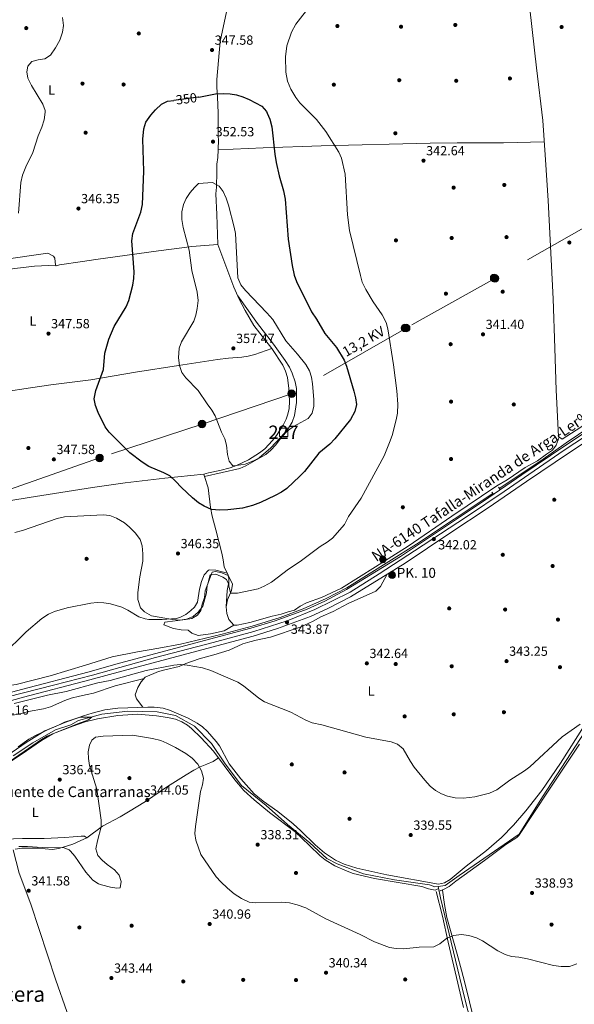
# Model space of a CAD drawing. Extents: x 594255 to 601170, y 701518 to 706241.
# Drawn here: x 598855 to 599273, y 705120 to 705863 of the extents above; entities that cross this region are included whole.
import ezdxf
from ezdxf.enums import TextEntityAlignment as Align

# ---------------------------------------------------------------- set-up
doc = ezdxf.new("R2010")
doc.units = 0
doc.header["$MEASUREMENT"] = 0
for name, pattern in [('DGN Style 2', [79.9121, 47.94725999999999, -31.96484]), ('DGN Style 4', [127.9392721, 63.92968, -31.96484, 0.0799121, -31.96484]), ('DGN Style 5', [55.938469999999995, 23.97363, -31.96484]), ('DGN Style 7', [159.8242, 71.92089, -31.96484, 23.97363, -31.96484])]:
    doc.linetypes.add(name, pattern=pattern)
for name, color, linetype in [('Nivel 13', 7, 'Continuous'), ('Nivel 15', 7, 'Continuous'), ('Nivel 17', 7, 'Continuous'), ('Nivel 21', 7, 'Continuous'), ('Nivel 22', 7, 'Continuous'), ('Nivel 23', 7, 'Continuous'), ('Nivel 32', 7, 'Continuous'), ('Nivel 36', 7, 'Continuous'), ('Nivel 37', 7, 'Continuous'), ('Nivel 4', 7, 'Continuous'), ('Nivel 41', 7, 'Continuous'), ('Nivel 43', 7, 'Continuous'), ('Nivel 44', 7, 'Continuous'), ('Nivel 45', 7, 'Continuous'), ('Nivel 48', 7, 'Continuous'), ('Nivel 5', 7, 'Continuous'), ('Nivel 52', 7, 'Continuous'), ('Nivel 54', 7, 'Continuous'), ('Nivel 61', 7, 'Continuous'), ('Nivel 7', 7, 'Continuous')]:
    doc.layers.add(name, color=color, linetype=linetype)
doc.styles.add('Style-arial', font='arial.shx', dxfattribs={"bigfont": 'arialbig.shx'})
doc.styles.add('Style-ariali', font='ariali.shx', dxfattribs={"bigfont": 'arialibig.shx'})
doc.styles.add('Style-arialn', font='arialn.shx', dxfattribs={"bigfont": 'arialnbig.shx'})
doc.styles.add('Style-arialni', font='arialni.shx', dxfattribs={"bigfont": 'arialnibig.shx'})
doc.styles.add('Style-times', font='times.shx', dxfattribs={"bigfont": 'timesbig.shx'})

# ---------------------------------------------------------------- blocks, each defined once
blk = doc.blocks.new('5PELE_1')
at = {"layer": 'Nivel 32', "linetype": 'Continuous', "lineweight": 0}
h = blk.add_hatch(color=9, dxfattribs=at)
edge = h.paths.add_edge_path()
edge.add_arc((-0.0002000001259148121, 0), 2.85, 0, 360)
at = {"layer": 'Nivel 32', "color": 8, "linetype": 'Continuous', "lineweight": 0}
blk.add_circle((-0.0002000001259148121, 0), 2.85, dxfattribs=at)
blk = doc.blocks.new('5PATER')
at = {"layer": 'Nivel 7', "linetype": 'Continuous', "lineweight": 0}
h = blk.add_hatch(color=53, dxfattribs=at)
edge = h.paths.add_edge_path()
edge.add_ellipse((0, 0), major_axis=(-1.095731442945027, -1.110710700472634), ratio=0.9994222409660316, start_angle=0, end_angle=360)
blk = doc.blocks.new('5PERFI')
at = {"layer": 'Nivel 17', "linetype": 'Continuous', "lineweight": 0}
h = blk.add_hatch(color=7, dxfattribs=at)
edge = h.paths.add_edge_path()
edge.add_arc((0, 0), 1.55999999938624, 315.0000000018422, 675.0000000018422)
blk = doc.blocks.new('5HITCA_1')
at = {"layer": 'Nivel 21', "linetype": 'Continuous', "lineweight": 0}
h = blk.add_hatch(color=1, dxfattribs=at)
edge = h.paths.add_edge_path()
edge.add_arc((0, 0), 2.558578010358639, 0, 360)
at = {"layer": 'Nivel 21', "color": 7, "linetype": 'Continuous', "lineweight": 0}
blk.add_circle((0, 0), 2.558578010358639, dxfattribs=at)

msp = doc.modelspace()

# ---------------------------------------------------------------- linework, layer by layer
at = {"layer": 'Nivel 13', "color": 4, "linetype": 'Continuous', "lineweight": 0}
for points in [[(599293.132, 706083.1059999999, 342.235), (599287.798, 706073.696, 341.617), (599281.4550000001, 706049.78, 342.235), (599247.0900000001, 705937.163, 340.381), (599237.8330000001, 705910.811, 340.999), (599236.3700000001, 705904.902, 340.999), (599239.6769999999, 705871.101, 340.381), (599244.5560000001, 705826.7339999999, 340.381), (599249.4480000001, 705786.9310000001, 340.381), (599251.517, 705757.375, 340.381), (599253.399, 705726.541, 339.763), (599257.3130000001, 705652.4569999999, 339.763), (599258.5179999999, 705615.2479999999, 340.381), (599259.429, 705583.602, 340.381), (599261.2860000001, 705548.4569999999, 340.381), (599263.9210000001, 705546.567, 340.381), (599274.726, 705553.223, 340.381), (599294.8049999999, 705566.7080000001, 339.763), (599358.8729999999, 705611.422, 339.763), (599392.8840000001, 705634.771, 339.144), (599398.2860000001, 705638.0989999999, 339.763), (599416.953, 705659.115, 339.144), (599429.898, 705673.2380000001, 339.144)], [(599216.557, 705509.3090000001, 341.314), (599247.973, 705530.3300000001, 340.695), (599267.1599999999, 705543.8940000001, 340.695), (599285.649, 705556.281, 340.386), (599288.1370000001, 705559.5819999999, 340.386), (599298.6089999999, 705565.3330000001, 340.386), (599358.8049999999, 705606.5460000001, 339.768), (599392.922, 705630.28, 340.077)], [(599211.706, 705505.642, 341.314), (599154.185, 705467.4380000001, 341.623), (599133.2080000001, 705454.1599999999, 341.623), (599101.665, 705434.4909999999, 342.859), (599085.997, 705426.31, 342.55), (599068.5320000001, 705418.5419999999, 342.859), (599051.379, 705412.057, 342.55), (599030.1680000001, 705405.612, 342.55), (599007.426, 705399.3400000001, 341.932), (598976.121, 705391.9809999999, 341.314), (598959.673, 705388.9569999999, 341.005), (598943.7239999999, 705386.0860000001, 340.077), (598924.648, 705382.416, 340.077), (598904.4480000001, 705376.024, 339.459), (598877.8670000001, 705368.027, 339.459), (598852.2239999999, 705361.4750000001, 339.459), (598842.031, 705360.0490000001, 339.15), (598836.71, 705358.521, 338.841)], [(599327.5290000001, 705432.0260000001, 338.526), (599319.4569999999, 705402.4410000001, 338.526), (599313.341, 705374.227, 338.526), (599303.283, 705358.229, 337.908), (599277.8859999999, 705320.6300000001, 337.29), (599249.27, 705276.7749999999, 336.672), (599231.483, 705248.7050000001, 337.29), (599186.229, 705217.409, 337.29), (599175.73, 705209.7550000001, 337.29), (599170.5800000001, 705209.148, 337.287)], [(599170.5800000001, 705209.148, 337.287), (599167.919, 705208.835, 337.29), (599164.033, 705210.405, 337.29), (599137.469, 705214.0719999999, 337.29), (599114.1529999999, 705218.672, 336.672), (599094.23, 705226.2409999999, 337.29), (599086.4169999999, 705230.138, 337.29), (599073.6130000001, 705242.139, 336.672), (599056.909, 705255.963, 336.672), (599040.6840000001, 705270.3189999999, 336.672), (599022.1429999999, 705285.3130000001, 336.672), (599009.8700000001, 705301.6529999999, 336.672), (598999.4199999999, 705317.075, 336.672), (598986.5619999999, 705330.087, 336.054), (598972.4410000001, 705338.2150000001, 336.054), (598958.6140000001, 705340.781, 336.054), (598936.27, 705341.375, 335.435), (598916.8670000001, 705339.0830000001, 336.054), (598899.115, 705334.342, 335.435), (598893.46, 705331, 335.435), (598881.737, 705327.338, 335.435), (598864.7579999999, 705317.567, 334.199), (598849.815, 705307.6499999999, 333.581)], [(599049.3049999999, 704946.6529999999, 347.177), (599064.9140000001, 704953.5630000001, 347.177), (599075.6510000001, 704961.483, 347.177), (599109.7010000001, 704988.8910000001, 347.177), (599119.719, 705000.8300000001, 347.177), (599137.9210000001, 705016.244, 347.177), (599155.1399999999, 705026.281, 346.559), (599171.1740000001, 705034.7350000001, 345.941), (599184.533, 705045.8360000001, 344.704), (599196.148, 705056.3389999999, 344.086), (599202.841, 705064.0449999999, 344.086), (599202.3200000001, 705073.906, 343.468), (599198.1640000001, 705094.9850000001, 342.85), (599190.159, 705126.51, 339.759), (599172.2990000001, 705200.618, 337.287), (599170.5800000001, 705209.148, 337.287)]]:
    msp.add_polyline3d(points, dxfattribs=at)
at = {"layer": 'Nivel 15', "color": 1, "linetype": 'Continuous', "lineweight": 0, "elevation": 355, "flags": 128}
msp.add_lwpolyline([(599056.9809999999, 705554.963), (599050.692, 705554.963), (599050.692, 705548.645), (599056.9809999999, 705548.645), (599056.9809999999, 705554.963)], dxfattribs=at)
at = {"layer": 'Nivel 21', "color": 1, "linetype": 'DGN Style 2', "lineweight": 0, "elevation": 341.943, "flags": 128}
msp.add_lwpolyline([(599210.9280000001, 705506.5959999999), (599212.1200000001, 705505.1370000001)], dxfattribs=at)
at = {"layer": 'Nivel 21', "color": 1, "linetype": 'DGN Style 2', "lineweight": 0, "extrusion": (-0.08051387071462691, 0.1344042736904511, 0.9876502457025417), "elevation": 46915.83745009924, "flags": 128}
msp.add_lwpolyline([(-876596.3235960791, -293566.6496864968), (-876596.3235960789, -293568.6219245655)], dxfattribs=at)
at = {"layer": 'Nivel 21', "color": 7, "linetype": 'Continuous', "lineweight": 13}
for points in [[(598839.033, 705353.1089999999, 340.474), (598856.0959999999, 705357.7139999999, 341.023), (598906.1170000001, 705370.7520000001, 341.332), (598930.186, 705377.5109999999, 341.301), (599029.192, 705403.909, 343.23), (599047.4580000001, 705409.487, 343.307), (599071.7550000001, 705418.381, 343.287), (599085.0179999999, 705424.452, 343.495), (599101.406, 705433.0279999999, 343.495), (599142.199, 705458.1370000001, 343.254), (599176.0449999999, 705480.7280000001, 342.568), (599204.7, 705499.8640000001, 342.568), (599233.6030000001, 705519.581, 341.652), (599266.1340000001, 705541.649, 341.332), (599295.314, 705560.967, 340.777)], [(598840.6810000001, 705347.2579999999, 340.474), (598857.6540000001, 705351.8389999999, 341.023), (598907.7050000001, 705364.8840000001, 341.332), (598931.79, 705371.648, 341.301), (599030.8630000001, 705398.064, 343.23), (599049.3910000001, 705403.7220000001, 343.307), (599074.068, 705412.7550000001, 343.287), (599087.693, 705418.9920000001, 343.495), (599104.4110000001, 705427.74, 343.495), (599145.48, 705453.0190000001, 343.254), (599179.419, 705475.673, 342.568), (599208.1000000001, 705494.8260000001, 342.568), (599237.021, 705514.5549999999, 341.652), (599269.517, 705536.5989999999, 341.332), (599298.7080000001, 705555.9240000001, 340.777)]]:
    msp.add_polyline3d(points, dxfattribs=at)
at = {"layer": 'Nivel 22', "color": 30, "linetype": 'DGN Style 5', "lineweight": 30, "elevation": 350, "flags": 128}
msp.add_lwpolyline([(598990.0050000001, 705804.615), (598989.5719999999, 705804.5320000001), (598970.9780000001, 705802.129)], dxfattribs=at)
at = {"layer": 'Nivel 23', "color": 7, "linetype": 'DGN Style 4', "lineweight": 0}
msp.add_polyline3d([(598845.9110000001, 705352.1499999999, 340.672), (598880.409, 705361.091, 341.168), (598909.6329999999, 705368.416, 341.329), (598957.146, 705381.7490000001, 341.811), (599000.6410000001, 705393.146, 342.657), (599031.4539999999, 705401.5860000001, 343.236), (599056.5430000001, 705409.429, 343.737), (599077.399, 705418.0560000001, 343.359), (599104.092, 705431.2050000001, 343.488), (599126.0449999999, 705445.0090000001, 343.357), (599152.703, 705462.263, 343.067), (599191.98, 705487.909, 342.568), (599220.206, 705507.0449999999, 342.127), (599265.601, 705538.3230000001, 341.351), (599293.0430000001, 705556.361, 340.847)], dxfattribs=at)
at = {"layer": 'Nivel 32', "color": 6, "linetype": 'DGN Style 7', "lineweight": 0}
msp.add_polyline3d([(600203.7820000001, 706227.909, 332.679), (600163.595, 706204.825, 332.027), (600097.763, 706166.709, 331.484), (600033.621, 706130.912, 331.375), (599955.2649999999, 706086.541, 332.472), (599890.1030000001, 706050.189, 332.211), (599846.8500000001, 706025.47, 332.048), (599776.868, 705986.672, 334.455), (599706.71, 705946.3859999999, 335.591), (599618.96, 705897.135, 339.139), (599551.629, 705859.6950000001, 339.948), (599487.9569999999, 705823.166, 339.569), (599420.2139999999, 705783.8160000001, 340.821), (599362.645, 705752.3770000001, 341.112), (599300.392, 705717.4450000001, 340.988), (599213.358, 705667.8160000001, 341.758), (599146.368, 705630.402, 344.087), (599059.9410000001, 705580.8049999999, 357.827), (598992.3840000001, 705557.966, 353.942), (598915.034, 705532.379, 348.692), (598813.4650000001, 705496.7890000001, 345.002)], dxfattribs=at)
at = {"layer": 'Nivel 36', "color": 92, "linetype": 'Continuous', "lineweight": 0}
for points in [[(599010.726, 705868.844, 348.424), (599006.064, 705846.642, 348.424), (599003.5279999999, 705817.8559999999, 348.424), (599003.5819999999, 705812.027, 348.424), (599003.983, 705804.442, 349.042), (599004.5970000001, 705792.811, 349.042), (599004.625, 705787.4880000001, 349.661), (599004.3999999999, 705782.152, 350.897), (599004.4680000001, 705776.0700000001, 350.897), (599004.7520000001, 705771.108, 351.451), (599004.602, 705766.4099999999, 354.199), (599004.55, 705764.9180000001, 354.606), (599004.351, 705759.0760000001, 354.606), (599003.6070000001, 705753.9650000001, 354.606), (599003.409, 705748.1229999999, 353.988), (599003.2509999999, 705736.7050000001, 353.988), (599002.754, 705731.7280000001, 353.988), (599003.588, 705715.932, 353.988), (599004.3899999999, 705693.3559999999, 354.606)], [(599250.581, 705770.7420000001, 341.601), (599219.8, 705770.007, 342.466), (599184.797, 705770.098, 342.756), (599164.352, 705769.8060000001, 343.242), (599082.331, 705767.7590000001, 346.074), (599068.264, 705767.3300000001, 346.982), (599038.575, 705766.381, 351.284), (599004.55, 705764.9180000001, 353.986)], [(598755.632, 705667.5619999999, 343.48), (598790.013, 705672.962, 344.359), (598834.283, 705680.925, 345.828), (598863.595, 705685.1570000001, 346.57), (598875.9310000001, 705686.8230000001, 347.807), (598880.3630000001, 705684.521, 347.807), (598881.202, 705683.044, 347.807), (598881.716, 705677.838, 347.807), (598882.267, 705677.2690000001, 347.807), (598884.756, 705678.1610000001, 347.807), (598902.2779999999, 705680.56, 347.907), (598912.145, 705682.0079999999, 348.569), (598959.504, 705688.702, 352.752), (598979.1799999999, 705691.243, 355.547), (598984.6950000001, 705691.808, 355.843), (599004.3899999999, 705693.3559999999, 355.843)], [(599004.3899999999, 705693.3559999999, 354.606), (599016.227, 705661.273, 355.224), (599020.3929999999, 705652.2280000001, 356.209), (599024.7990000001, 705643.73, 356.46), (599031.443, 705632.4110000001, 356.46), (599045.0079999999, 705615.0150000001, 356.504), (599053.314, 705602.379, 357.078), (599055.395, 705597.8030000001, 357.499), (599056.7180000001, 705592.9979999999, 358.032), (599057.824, 705584.6780000001, 358.583), (599058.2960000001, 705575.2590000001, 358.933), (599058.098, 705569.4169999999, 358.933), (599056.9180000001, 705564.621, 358.128), (599055.717, 705561.685, 357.696), (599053.4650000001, 705557.226, 357.696), (599048.5819999999, 705549.3999999999, 357.522), (599045.5930000001, 705545.4269999999, 357.289), (599039.679, 705539.2779999999, 356.574), (599035.8200000001, 705536.1950000001, 355.862), (599027.4180000001, 705531.031, 354.606), (599018.2960000001, 705526.665, 354.578), (599013.632, 705524.9380000001, 354.686), (599005.7339999999, 705522.932, 354.159), (598997.264, 705521.071, 352.751), (598993.764, 705520.125, 351.515), (598994.111, 705518.369, 351.515), (598997.0930000001, 705509.905, 349.66), (598998.712, 705495.0860000001, 347.842), (598999.9310000001, 705488.362, 347.806), (599002.852, 705478.1869999999, 347.711), (599007.31, 705460.4950000001, 347.188), (599008.273, 705455.621, 346.578), (599009.007, 705450.2650000001, 346.569), (599015.3929999999, 705437.088, 346.569), (599014.658, 705432.4040000001, 346.444), (599011.442, 705425.47, 345.951), (599010.459, 705420.0930000001, 344.715), (599010.979, 705415.05, 344.715), (599012.679, 705410.4909999999, 343.526), (599016.264, 705406.2010000001, 343.479), (599018.7919999999, 705406.335, 343.479), (599028.3200000001, 705408.3589999999, 343.479), (599045.3130000001, 705413.06, 344.097), (599052.087, 705414.432, 343.479), (599057.3160000001, 705416.23, 343.479), (599062.064, 705417.673, 342.863), (599066.416, 705420.611, 342.86), (599071.176, 705423.0360000001, 342.86), (599082.513, 705427.075, 342.86), (599097.6410000001, 705434.247, 343.288), (599123.257, 705450.3130000001, 344.102), (599147.746, 705465.8859999999, 342.241), (599180.7660000001, 705488.4610000001, 342.263), (599214.8670000001, 705511.466, 341.623), (599222.4909999999, 705515.926, 341.481), (599236.0700000001, 705525.264, 340.623), (599245.311, 705530.3160000001, 340.425), (599252.284, 705535.122, 340.385), (599256.814, 705538.1499999999, 340.574), (599259.395, 705542.0900000001, 341.005), (599261.808, 705548.0819999999, 341.623)], [(598881.716, 705677.838, 347.807), (598865.888, 705676.94, 346.096), (598850.9950000001, 705675.3430000001, 345.472), (598834.395, 705672.8200000001, 345.294), (598794.9469999999, 705666.253, 345.556), (598758.5050000001, 705659.8759999999, 344.106)], [(599019.2409999999, 705654.73, 355.84), (599034.23, 705633.845, 354.45), (599046.2720000001, 705618.1300000001, 355.221), (599055.027, 705605.97, 355.835), (599058.21, 705600.9299999999, 355.84), (599060.3899999999, 705596.435, 355.84), (599062.726, 705589.841, 355.84), (599063.662, 705584.881, 355.84), (599063.554, 705574.1640000001, 355.84), (599062.226, 705564.311, 356.281), (599060.283, 705559.2849999999, 356.458), (599057.575, 705554.882, 356.434), (599054.53, 705550.9610000001, 356.328), (599044.1300000001, 705540.095, 355.501), (599040.533, 705536.6880000001, 355.16), (599034.112, 705531.533, 354.603), (599025.433, 705526.3459999999, 353.956), (599020.827, 705524.469, 353.619), (598994.111, 705518.369, 351.512)], [(598780.493, 705575.5549999999, 344.711), (598807.882, 705577.291, 344.711), (598843.0789999999, 705582.301, 344.771), (598862.8559999999, 705585.2520000001, 345.337), (598878.381, 705587.46, 346.32), (598908.44, 705591.423, 349.038), (598942.121, 705597.006, 351.51), (598974.564, 705602.0160000001, 353.365), (599004.03, 705606.544, 356.858), (599012.226, 705607.6159999999, 357.296), (599022.277, 705608.413, 357.586), (599027.2350000001, 705609.105, 357.66), (599032.064, 705610.3049999999, 357.69), (599045.0079999999, 705615.0150000001, 357.692)], [(599179.625, 705214.4480000001, 337.61), (599191.6470000001, 705224.4099999999, 338.228), (599206.837, 705236.369, 337.61), (599218.172, 705246.1329999999, 338.737), (599227.4010000001, 705255.3859999999, 338.604), (599236.7039999999, 705266.142, 338.228), (599248.6680000001, 705281.581, 338.846), (599262.855, 705302.165, 338.817), (599280.6640000001, 705330.3200000001, 339.458), (599299.5050000001, 705358.28, 339.465), (599307.274, 705371.0989999999, 339.465), (599311.105, 705378.531, 339.465), (599313.717, 705386.439, 339.465), (599322.541, 705425.3970000001, 339.498), (599329.162, 705455.004, 340.083), (599339.2779999999, 705497.729, 339.465), (599349.7550000001, 705536.3300000001, 339.48), (599355.7150000001, 705563.318, 339.112), (599359.1259999999, 705577.862, 338.898), (599360.888, 705588.9180000001, 338.846)], [(598993.764, 705520.125, 350.893), (598964.1810000001, 705517.0290000001, 348.294), (598934.3800000001, 705513.6429999999, 347.579), (598909.598, 705510.193, 347.289), (598861.9480000001, 705502.459, 345.431), (598803.4410000001, 705492.9280000001, 344.093)], [(598841.788, 705383.578, 341.618), (598859.6200000001, 705401.095, 342.214), (598871.463, 705411.2409999999, 343.454), (598876.5430000001, 705414.4839999999, 343.4), (598881.101, 705416.612, 343.182), (598890.608, 705419.372, 342.855), (598908.426, 705422.8489999999, 342.855), (598913.3589999999, 705423.291, 342.855), (598918.3389999999, 705423.061, 342.855), (598923.3289999999, 705422.257, 342.855), (598931.915, 705419.7790000001, 342.855), (598936.4180000001, 705417.5120000001, 343.094), (598944.719, 705412.5959999999, 344.091), (598949.45, 705410.913, 344.493), (598952.185, 705410.4550000001, 344.709), (598962.1769999999, 705410.4310000001, 345.17), (598972.932, 705411.297, 345.327), (598975.686, 705411.95, 345.945), (598980.0630000001, 705414.182, 345.945), (598984.017, 705417.281, 345.945), (598986.6769999999, 705419.8829999999, 345.945), (598989.0179999999, 705423.557, 345.945), (598990.436, 705433.4610000001, 345.945), (598991.996, 705439.1810000001, 345.945), (598993.949, 705444.118, 345.945), (598997.2350000001, 705447.827, 345.945), (598997.8630000001, 705448.112, 345.945), (599002.831, 705447.7860000001, 345.945), (599011.3430000001, 705445.4439999999, 345.945)], [(599131.973, 705444.7050000001, 343.333), (599126.9920000001, 705435.3130000001, 342.714), (599123.5419999999, 705431.815, 342.714), (599102.6699999999, 705422.5900000001, 342.714), (599091.267, 705416.5900000001, 342.714), (599081.9610000001, 705412.6130000001, 342.714), (599076.236, 705409.3049999999, 342.714), (599066.311, 705404.787, 342.714), (599044.0120000001, 705397.2579999999, 342.714), (599033.185, 705394.8600000001, 342.714), (599028.362, 705393.6699999999, 342.105), (599023.1969999999, 705392.1159999999, 342.096), (599012.8970000001, 705387.298, 342.096), (599007.1030000001, 705385.5719999999, 341.478), (599001.3119999999, 705383.8459999999, 341.478), (598990.1130000001, 705380.8200000001, 340.242), (598980.159, 705377.2520000001, 340.242), (598975.007, 705374.9510000001, 339.005), (598964.382, 705372.564, 337.769), (598959.5419999999, 705371.2890000001, 337.769), (598949.4680000001, 705366.908, 337.769), (598946.4029999999, 705363.5009999999, 337.769), (598943.9580000001, 705359.155, 337.769), (598941.848, 705353.726, 337.151), (598942.817, 705350.7350000001, 337.151), (598947.6329999999, 705344.2790000001, 336.54)], [(599010.459, 705420.0930000001, 342.854), (599011.334, 705432.3090000001, 342.854), (599012.331, 705437.433, 342.854), (599010.8940000001, 705440.6529999999, 342.854), (599008.0050000001, 705442.5290000001, 342.854), (599002.815, 705444.79, 342.854), (598998.53, 705444.31, 342.854), (598996.615, 705437.3630000001, 342.854), (598994.6059999999, 705432.186, 342.854), (598994.1429999999, 705427.2050000001, 342.854), (598992.3459999999, 705422.1780000001, 342.854), (598991.513, 705417.25, 342.854), (598988.9809999999, 705413.8870000001, 342.854), (598984.55, 705411.371, 343.472), (598979.7720000001, 705410.611, 344.09), (598964.163, 705408.5190000001, 344.09), (598963.5109999999, 705406.456, 344.09), (598970.7509999999, 705403.7960000001, 344.09), (598976.6329999999, 705402.8389999999, 344.09), (598981.983, 705402.361, 343.472), (598984.632, 705400.219, 343.472), (598989.3740000001, 705398.4680000001, 343.472), (598998.858, 705399.703, 343.472), (599008.994, 705401.973, 343.472), (599016.264, 705406.2010000001, 343.472)], [(598948.602, 705365.946, 337.769), (598926.7779999999, 705360.5320000001, 337.15), (598910.4369999999, 705355.003, 337.15), (598905.574, 705353.997, 336.556), (598899.8119999999, 705352.6159999999, 336.532), (598893.6059999999, 705351.071, 335.914), (598888.9070000001, 705349.4539999999, 336.504), (598877.925, 705344.5630000001, 336.532), (598872.73, 705343.0719999999, 336.532), (598861.477, 705341.058, 336.532), (598855.878, 705339.5449999999, 336.532), (598850.9469999999, 705338.7039999999, 336.532), (598844.784, 705338.3500000001, 336.532), (598833.649, 705337.9650000001, 337.769), (598828.368, 705338.091, 339.623), (598823.3670000001, 705338.027, 339.617), (598818.344, 705337.7690000001, 340.24), (598802.26, 705336.119, 340.267)], [(598853.5519999999, 705314.591, 334.609), (598861.794, 705320.2239999999, 335.021), (598866.756, 705323.0689999999, 335.137), (598875.788, 705327.3759999999, 335.137), (598888.848, 705332.726, 335.137), (598902.9280000001, 705337.8670000001, 335.137), (598909.4610000001, 705339.96, 335.311), (598919.1399999999, 705342.334, 336.125), (598928.9040000001, 705343.6799999999, 336.424), (598951.3570000001, 705344.3970000001, 336.564), (598956.3489999999, 705344.328, 336.81), (598963.037, 705343.571, 336.992), (598967.824, 705342.1159999999, 336.992), (598981.881, 705335.983, 336.992), (598988.5800000001, 705332.345, 336.992), (598992.73, 705329.446, 336.992), (598996.5020000001, 705326.1400000001, 336.992), (599003.0989999999, 705318.568, 336.992), (599005.5109999999, 705315.186, 336.992), (599012.7209999999, 705301.571, 337.61), (599021.6340000001, 705290.277, 337.61), (599031.6910000001, 705279.1359999999, 337.61), (599038.4909999999, 705273.4920000001, 337.512), (599049.5, 705265.7849999999, 336.992), (599061.155, 705256.342, 336.969), (599066.9780000001, 705251.196, 337.08), (599077.5900000001, 705240.6089999999, 337.536), (599084.6510000001, 705234.399, 337.495), (599093.024, 705228.9340000001, 337.004), (599099.5530000001, 705226.081, 337.129), (599109.057, 705223.0449999999, 337.561), (599131.7490000001, 705217.804, 337.61), (599170.655, 705210.9280000001, 337.61), (599175.2649999999, 705211.983, 337.61), (599179.625, 705214.4480000001, 337.61)], [(598844.2679999999, 705301.443, 335.357), (598871.274, 705320.111, 336.284), (598875.602, 705322.5819999999, 336.382), (598880.213, 705324.544, 336.481), (598894.79, 705330.0800000001, 336.889), (598904.263, 705333.229, 337.17), (598913.4280000001, 705335.6340000001, 337.211), (598928.9469999999, 705338.067, 337.211), (598943.936, 705339.092, 337.211), (598958.104, 705337.906, 337.211)], [(598958.104, 705337.906, 337.211), (598966.2679999999, 705336.6740000001, 337.211), (598972.3999999999, 705335.2919999999, 337.211), (598977.0630000001, 705333.4240000001, 337.211), (598981.3300000001, 705330.7550000001, 337.211), (598984.4369999999, 705328.22, 337.211), (598991.6429999999, 705321.2919999999, 337.682), (599001.013, 705311.094, 337.865), (599017.0959999999, 705289.4739999999, 337.52), (599023.8400000001, 705281.483, 337.52), (599031.6000000001, 705274.423, 337.52), (599043.146, 705264.851, 337.22), (599062.4850000001, 705250.395, 337.211), (599073.2550000001, 705240.416, 337.211), (599081.3910000001, 705232.3260000001, 337.829), (599085.2220000001, 705229.1200000001, 337.993), (599092.5490000001, 705224.5989999999, 338.139), (599101.73, 705220.5560000001, 337.926), (599106.479, 705219.0249999999, 337.829), (599122.5619999999, 705215.0700000001, 338.037), (599158.182, 705209, 338.139), (599163.297, 705207.307, 338.12), (599168.229, 705206.372, 337.806), (599169.8500000001, 705206.979, 337.52), (599170.8840000001, 705207.6410000001, 337.287)], [(599277.064, 705316.4720000001, 338.496), (599253.986, 705281.8470000001, 338.832), (599231.46, 705247.4920000001, 338.523), (599229.909, 705246.074, 338.523), (599221.4750000001, 705240.6769999999, 338.523), (599205.476, 705228.675, 337.905), (599183.878, 705213.2339999999, 337.596), (599178.858, 705209.2350000001, 338.039), (599174.585, 705206.7590000001, 337.905), (599171.301, 705205.5719999999, 337.287)], [(598905.317, 705245.8570000001, 338.459), (598917.379, 705254.713, 341.204), (598930.523, 705261.733, 343.239), (598936.9010000001, 705265.4380000001, 343.387), (598949.716, 705273.1510000001, 342.167), (598966.22, 705284.453, 342.313), (598980.3470000001, 705293.4680000001, 340.499), (598986.185, 705296.9839999999, 339.695), (598990.8759999999, 705299.263, 338.356), (598995.963, 705301.283, 336.477), (599000.632, 705303.341, 335.555), (599004.071, 705305.7350000001, 337.083), (599004.585, 705306.2919999999, 337.788)], [(598873.1810000001, 705245.3, 336.021), (598856.811, 705245.443, 336.021), (598843.3929999999, 705244.74, 336.021)], [(598851.497, 705237.2579999999, 340.348), (598856.425, 705237.906, 339.784), (598868.8230000001, 705237.979, 339.73), (598879.294, 705237.1030000001, 339.73), (598884.2250000001, 705237.6969999999, 339.117), (598894.895, 705240.963, 339.111), (598900.4580000001, 705243.4950000001, 339.111), (598905.408, 705245.7849999999, 338.493), (598903.7150000001, 705247.1159999999, 337.875), (598901.085, 705246.977, 336.639), (598895.219, 705246.6669999999, 336.639), (598888.757, 705246.1229999999, 336.021), (598873.1810000001, 705245.3, 336.021)], [(598849.8640000001, 705236.8759999999, 339.988), (598854.3230000001, 705219.267, 341.451), (598863.243, 705195.895, 339.982), (598882.1610000001, 705138.392, 340.858), (598890.3870000001, 705114.8770000001, 341.224), (598923.932, 705027.997, 342.706), (598932.5279999999, 705004.5590000001, 343.891), (598948.0930000001, 704962.4099999999, 346.749), (598965.3219999999, 704917.895, 349.002)], [(599169.007, 705205.3500000001, 338.493), (599173.754, 705186.685, 338.534), (599177.935, 705167.132, 339.084), (599185.2350000001, 705136.227, 339.73), (599189.6570000001, 705117.7990000001, 342.202)], [(599173.6810000001, 705206.432, 337.788), (599175.149, 705195.422, 337.788), (599177.1340000001, 705185.622, 337.788), (599184.8060000001, 705158.1130000001, 337.909), (599188.105, 705146.0050000001, 338.406), (599190.544, 705136.4029999999, 339.554), (599194.163, 705122.004, 341.931), (599199.267, 705101.277, 344.387)]]:
    msp.add_polyline3d(points, dxfattribs=at)
at = {"layer": 'Nivel 4', "color": 30, "linetype": 'Continuous', "lineweight": 30, "elevation": 350, "flags": 128}
msp.add_lwpolyline([(598990.0050000001, 705804.615), (599002.423, 705806.9950000001), (599008.574, 705807.425), (599013.4480000001, 705807.1030000001), (599018.301, 705806.223), (599023.131, 705804.811), (599027.939, 705802.8929999999), (599037.4809999999, 705797.6510000001), (599040.9310000001, 705793.7760000001), (599041.604, 705792.51), (599043.513, 705787.908), (599044.9539999999, 705782.1429999999), (599047.2390000001, 705761.435), (599048.3030000001, 705755.314), (599050.4709999999, 705745.274), (599053.905, 705733.8570000001), (599055.1270000001, 705727.632), (599057.3800000001, 705697.443), (599060.395, 705677.5800000001), (599061.888, 705670.173), (599063.612, 705665.48), (599075.038, 705642.717), (599078.744, 705637.0700000001), (599084.997, 705626.2039999999), (599093.716, 705615.723), (599099.6070000001, 705606.2650000001), (599101.389, 705601.5930000001), (599106.834, 705582.757), (599108.2080000001, 705577.73), (599108.915, 705572.781), (599107.7409999999, 705567.3640000001), (599104.327, 705561.342), (599092.547, 705546.9140000001), (599088.6939999999, 705542.7039999999), (599080.3570000001, 705535.8970000001), (599069.557, 705522.281), (599066.179, 705518.5959999999), (599056.4450000001, 705509.413), (599052.375, 705506.5079999999), (599047.479, 705503.977), (599036.561, 705498.6950000001), (599030.506, 705496.5900000001), (599022.9439999999, 705494.6159999999), (599011.854, 705493.3319999999), (599005.4979999999, 705493.006), (598999.494, 705493.4099999999), (598993.8489999999, 705495.935), (598989.666, 705498.6510000001), (598985.229, 705502.1769999999), (598976.7350000001, 705509.976), (598972.2720000001, 705514.8459999999), (598967.9410000001, 705518.845), (598963.4890000001, 705521.122), (598952.183, 705525.828), (598947.2960000001, 705529.092), (598937.8160000001, 705536.345), (598922.3500000001, 705551.821), (598919.304, 705555.787), (598913.9450000001, 705566.639), (598911.9169999999, 705572.0249999999), (598911.047, 705576.933), (598912.179, 705583.159), (598917.993, 705599.044), (598919.054, 705611.3640000001), (598921.9299999999, 705621.919), (598926.0179999999, 705631.436), (598935.2380000001, 705646.3910000001), (598937.1910000001, 705651.129), (598940.021, 705662.818), (598940.8189999999, 705667.8019999999), (598941.034, 705672.798), (598939.3300000001, 705696.176), (598940.1950000001, 705701.727), (598946.1259999999, 705717.692), (598947.4369999999, 705723.6030000001), (598948.46, 705748.676), (598947.7509999999, 705772.9510000001), (598948.544, 705780.7749999999), (598950.0050000001, 705785.565), (598953.615, 705790.9480000001), (598957.1740000001, 705795.074), (598961.771, 705799.203), (598966.2010000001, 705801.5120000001), (598970.9780000001, 705802.129)], dxfattribs=at)
at = {"layer": 'Nivel 5', "color": 30, "linetype": 'Continuous', "lineweight": 0, "flags": 128}
for points, elevation in [([(598992.993, 705420.6229999999), (598995.6089999999, 705430.675), (598996.1270000001, 705436.22), (598999.9750000001, 705446.3219999999), (599002.3940000001, 705446.612), (599007.294, 705445.6300000001), (599012.121, 705443.7180000001), (599012.564, 705441.47), (599012.548, 705435.6270000001), (599013.7069999999, 705430.774), (599014.125, 705430.355), (599019.1340000001, 705430.277), (599034.6100000001, 705433.7309999999), (599039.308, 705435.558), (599044.673, 705438.784), (599057.473, 705448.385), (599066.406, 705454.3740000001), (599081.3929999999, 705465.5519999999), (599086.733, 705468.9169999999), (599090.706, 705471.952), (599099.8300000001, 705482.104), (599102.912, 705488.271), (599112.381, 705501.946), (599129.831, 705533.916), (599133.885, 705543.9439999999), (599135.7069999999, 705549.395), (599138.8130000001, 705561.243), (599139.7779999999, 705566.165), (599139.942, 705572.9280000001), (599139.3049999999, 705582.9010000001), (599136.9040000001, 705602.6540000001), (599132.5900000001, 705629.8800000001), (599131.2010000001, 705634.6810000001), (599128.217, 705640.315), (599121.463, 705650.0630000001), (599115.8940000001, 705659.4820000001), (599113.28, 705664.9820000001), (599111.773, 705669.9979999999), (599103.686, 705703.973), (599102.1030000001, 705715.702), (599100.307, 705746.452), (599097.56, 705758.497), (599095.4439999999, 705763.0160000001), (599085.7849999999, 705778.646), (599078.817, 705787.69), (599066.1410000001, 705800.327), (599063.0109999999, 705804.2239999999), (599059.4269999999, 705810.682), (599056.837, 705816.712), (599055.507, 705823.4569999999), (599055.3200000001, 705834.925), (599056.406, 705843.3019999999), (599059.885, 705853.5560000001), (599063.131, 705859.548), (599074.558, 705874.4439999999)], 345), ([(598887.1610000001, 705864.7069999999), (598887.81, 705858.575), (598887.0730000001, 705853.6440000001), (598885.0290000001, 705847.47), (598881.885, 705841.71), (598877.9510000001, 705836.3090000001), (598873.756, 705833.55), (598868.7280000001, 705832.7390000001), (598863.939, 705831.3400000001), (598861.03, 705827.9510000001), (598860.119, 705823.683), (598860.9820000001, 705818.794), (598863.747, 705813.3289999999), (598872.2779999999, 705799.3360000001), (598873.9550000001, 705794.5760000001), (598874.068, 705793.102), (598873.2250000001, 705787.54), (598871.412, 705781.9269999999), (598868.6799999999, 705775.291), (598864.628, 705762.9070000001), (598859.3670000001, 705751.919), (598856.932, 705745.7860000001), (598855.7660000001, 705740.2069999999), (598853.906, 705717.0660000001)], 345), ([(599000.273, 705740.1869999999), (598989.804, 705739.321), (598986.6799999999, 705736.385), (598983.308, 705732.6370000001), (598980.3019999999, 705728.0970000001), (598978.452, 705723.4550000001), (598977.2069999999, 705718.075), (598977.1710000001, 705712.379), (598978.1059999999, 705706.2890000001), (598982.665, 705689.0349999999), (598984.631, 705673.8019999999), (598988.56, 705657.5449999999), (598989.3970000001, 705651.173), (598988.7420000001, 705645.1340000001), (598987.7039999999, 705640.2110000001), (598986.1640000001, 705635.4469999999), (598976.764, 705619.9979999999), (598975.0419999999, 705615.2960000001), (598974.645, 705607.878), (598975.2679999999, 705602.2309999999), (598977.1769999999, 705596.815), (598980.2320000001, 705592.844), (598989.4920000001, 705583.3630000001), (598996.115, 705573.1499999999), (598999.77, 705568.4750000001), (599002.315, 705564.158), (599006.979, 705551.817), (599009.5179999999, 705546.7579999999), (599010.909, 705541.9510000001), (599011.598, 705535.0220000001), (599012.8430000001, 705529.895), (599015.6200000001, 705526.4720000001), (599018.371, 705526.6170000001), (599024.8090000001, 705527.6059999999), (599029.49, 705529.3589999999), (599036.077, 705532.4210000001), (599040.358, 705535.0009999999), (599044.288, 705538.325), (599047.9739999999, 705542.159), (599052.5959999999, 705548.385), (599056.5900000001, 705552.6529999999), (599061.436, 705556.1540000001), (599072.4809999999, 705562.0930000001), (599075.5320000001, 705566.0619999999), (599076.686, 705571.565), (599076.747, 705576.564), (599075.797, 705588.3940000001), (599074.885, 705593.3759999999), (599073.3130000001, 705598.1200000001), (599070.6499999999, 705602.889), (599064.304, 705610.7749999999), (599055.5009999999, 705620.7050000001), (599045.655, 705636.7820000001), (599041.327, 705641.908), (599025.0490000001, 705658.6740000001), (599021.5549999999, 705662.933), (599019.3219999999, 705668.3319999999), (599017.561, 705701.6669999999), (599016.6070000001, 705706.574), (599012.26, 705723.1200000001), (599010.5700000001, 705728.392), (599008.308, 705733.2990000001), (599005.2380000001, 705737.315), (599000.273, 705740.1869999999)], 355), ([(598851.0149999999, 705476.257), (598856.9850000001, 705477.551), (598883.078, 705486.585), (598888.467, 705487.9340000001), (598917.7010000001, 705489.3589999999), (598922.679, 705488.9380000001), (598927.7110000001, 705486.9439999999), (598933.9099999999, 705483.5619999999), (598937.676, 705480.273), (598942.0970000001, 705475.6229999999), (598945.615, 705470.8740000001), (598947.0800000001, 705466.085), (598947.6529999999, 705460.1340000001), (598947.6610000001, 705454.459), (598945.3119999999, 705442.6170000001), (598943.834, 705430.861), (598943.9539999999, 705425.5120000001), (598945.8970000001, 705419.4480000001), (598948.828, 705416.196), (598954.3300000001, 705413.4029999999), (598970.0619999999, 705410.5020000001), (598975.6070000001, 705409.983), (598980.551, 705410.7220000001), (598985.682, 705412.788), (598989.49, 705416.0120000001), (598992.993, 705420.6229999999)], 345), ([(598850.693, 705347.0430000001), (598875.703, 705353.402), (598889.942, 705356.3030000001), (598913.8330000001, 705362.712), (598922.935, 705364.537), (598950.145, 705372.085), (598971.003, 705376.163), (598975.9850000001, 705376.6059999999), (598981.149, 705376.1270000001), (598992.6599999999, 705374.0549999999), (598998.9410000001, 705372.1340000001), (599019.237, 705363.1329999999), (599023.541, 705360.5819999999), (599035.1240000001, 705351.1529999999), (599039.378, 705348.514), (599059.3740000001, 705340.588), (599070.7280000001, 705334.5349999999), (599075.3330000001, 705332.5819999999), (599082.7550000001, 705331.1140000001), (599115.8630000001, 705321.828), (599135.044, 705318.135), (599139.717, 705316.382), (599144.0889999999, 705313.007), (599149.619, 705303.327), (599152.4539999999, 705299.2080000001), (599160.422, 705289.2930000001), (599164.5530000001, 705284.8060000001), (599168.398, 705281.612), (599172.9780000001, 705278.922), (599177.6529999999, 705277.1610000001), (599183.344, 705275.9369999999), (599189.666, 705275.726), (599198.0860000001, 705276.6780000001), (599209.294, 705279.5419999999), (599214.685, 705281.9369999999), (599224.5120000001, 705289.4340000001), (599235.6680000001, 705296.352)], 340), ([(598841.8729999999, 705305.463), (598859.6429999999, 705317.8189999999), (598873.7649999999, 705326.5830000001), (598884.01, 705330.7749999999), (598888.477, 705333.0249999999), (598900.408, 705336.753), (598909.158, 705336.8800000001), (598906.2139999999, 705334.578), (598899.585, 705332.389), (598894.1950000001, 705329.9580000001), (598879.7779999999, 705324.291), (598871.1540000001, 705319.237), (598856.658, 705309.273), (598846.297, 705302.288)], 335), ([(599235.6680000001, 705296.352), (599239.699, 705299.3160000001), (599263.9809999999, 705321.9950000001), (599277.541, 705331.5630000001)], 340), ([(599275.1869999999, 705150.8230000001), (599269.611, 705148.7760000001), (599263.297, 705148.7010000001), (599257.5020000001, 705149.521), (599237.8, 705154.6370000001), (599231.412, 705155.76), (599225.7050000001, 705156.27), (599220.9380000001, 705157.77), (599215.479, 705160.54), (599203.9850000001, 705168.105), (599199.5149999999, 705170.331), (599193.7050000001, 705172.1640000001), (599187.744, 705172.902), (599182.2490000001, 705172.1100000001), (599177.078, 705170.0800000001), (599171.646, 705165.909), (599167.1969999999, 705163.598), (599156.0430000001, 705163.3), (599144.5789999999, 705162.2080000001), (599138.737, 705162.2239999999), (599133.7990000001, 705162.9909999999), (599122.453, 705167.304), (599111.565, 705172.7960000001), (599085.6200000001, 705184.7320000001), (599070.594, 705193.041), (599064.2, 705195.399), (599058.267, 705196.8670000001), (599052.2320000001, 705197.3759999999), (599032.8970000001, 705196.7139999999), (599027.953, 705197.3700000001), (599022.0149999999, 705200.038), (599016.6980000001, 705203.595), (599011.483, 705207.9680000001), (599006.415, 705212.6780000001), (599003.1089999999, 705216.433), (598991.54, 705233.1499999999), (598987.7139999999, 705244.1440000001), (598986.929, 705249.0900000001), (598987.423, 705254.435), (598991.2919999999, 705280.845), (598992.8160000001, 705285.794), (598993.368, 705290.7779999999), (598992.0160000001, 705296.311), (598989.2990000001, 705301.2960000001), (598985.0249999999, 705305.8489999999), (598980.0149999999, 705309.493), (598972.335, 705314.0830000001), (598965.8360000001, 705317.31), (598961.179, 705319.132), (598954.855, 705320.7890000001), (598939.8840000001, 705323.2409999999), (598917.8729999999, 705322.5689999999), (598912.05, 705321.771), (598909.2490000001, 705319.513), (598907.342, 705315.6799999999), (598906.476, 705310.753), (598906.7239999999, 705305.6100000001), (598907.513, 705300.4820000001), (598912.986, 705282.55)], 340), ([(598912.986, 705282.55), (598916.1680000001, 705259.1880000001), (598916.304, 705254.176), (598913.429, 705243.544), (598912.288, 705237.4010000001), (598913.848, 705232.453), (598917.119, 705228.8940000001), (598920.8829999999, 705225.601), (598926.2679999999, 705221.588), (598929.889, 705217.56), (598931.2690000001, 705212.9269999999), (598930.7080000001, 705208.1910000001), (598928.1270000001, 705207.8929999999), (598923.1880000001, 705208.598), (598916.436, 705210.2930000001), (598914.159, 705211.212), (598909.9469999999, 705213.936), (598904.5619999999, 705219.929), (598896.3459999999, 705232.0150000001), (598893.173, 705235.817), (598892.2050000001, 705236.665), (598887.5109999999, 705238.4780000001), (598875.4340000001, 705238.2660000001), (598860.5900000001, 705239.2139999999), (598854.1000000001, 705239.1950000001)], 340)]:
    msp.add_lwpolyline(points, dxfattribs=dict(at, elevation=elevation))
at = {"layer": 'Nivel 52', "color": 1, "linetype": 'Continuous', "lineweight": 0}
msp.add_3dface([(599056.9809999999, 705554.963, 355), (599050.692, 705554.963, 355), (599050.692, 705548.645, 355), (599056.9809999999, 705548.645, 355)], dxfattribs=at)
at = {"layer": 'Nivel 54', "color": 9, "linetype": 'Continuous', "lineweight": 0}
for points in [[(599295.314, 705560.967, 340.777), (599266.1340000001, 705541.649, 341.332), (599233.6030000001, 705519.581, 341.652), (599204.7, 705499.8640000001, 342.568), (599176.0449999999, 705480.7280000001, 342.568), (599142.199, 705458.1370000001, 343.254), (599101.406, 705433.0279999999, 343.495), (599085.0179999999, 705424.452, 343.495), (599071.7550000001, 705418.381, 343.287), (599047.4580000001, 705409.487, 343.307), (599029.192, 705403.909, 343.23), (598930.186, 705377.5109999999, 341.301), (598906.1170000001, 705370.7520000001, 341.332), (598856.0959999999, 705357.7139999999, 341.023), (598839.033, 705353.1089999999, 340.474)], [(598840.6810000001, 705347.2579999999, 340.474), (598857.6540000001, 705351.8389999999, 341.023), (598907.7050000001, 705364.8840000001, 341.332), (598931.79, 705371.648, 341.301), (599030.8630000001, 705398.064, 343.23), (599049.3910000001, 705403.7220000001, 343.307), (599074.068, 705412.7550000001, 343.287), (599087.693, 705418.9920000001, 343.495), (599104.4110000001, 705427.74, 343.495), (599145.48, 705453.0190000001, 343.254), (599179.419, 705475.673, 342.568), (599208.1000000001, 705494.8260000001, 342.568), (599237.021, 705514.5549999999, 341.652), (599269.517, 705536.5989999999, 341.332), (599298.7080000001, 705555.9240000001, 340.777)]]:
    msp.add_polyline3d(points, dxfattribs=at)
at = {"layer": 'Nivel 61', "color": 7, "linetype": 'Continuous', "lineweight": 0}
msp.add_3dface([(594317.9299999999, 701518.3300000001), (601169.76, 701614.31), (601102.7, 706240.73), (594255.4299999999, 706144.74)], dxfattribs=at)

# ---------------------------------------------------------------- block references
at = {"layer": 'Nivel 17', "color": 7, "linetype": 'Continuous', "lineweight": 0}
for p in [(598859.7150000001, 705856.631, 343.334), (598944.6570000001, 705852.6070000001, 347.29), (599094.4739999999, 705858.2010000001, 344.323), (599142.4780000001, 705857.642, 343.927), (599183.415, 705859.031, 343.532), (599263.584, 705857.463, 341.751), (598902.163, 705814.7690000001, 346.697), (599141.125, 705817.334, 343.136), (599184.0930000001, 705816.895, 342.345), (599224.6240000001, 705818.6499999999, 341.751), (598933.1510000001, 705814.084, 347.29), (599091.7820000001, 705813.953, 343.927), (598904.506, 705777.7509999999, 346.301), (599138.209, 705777.3300000001, 342.345), (599182.1599999999, 705736.3200000001, 342.345), (599220.355, 705738.338, 342.147), (599138.611, 705696.4909999999, 342.74), (599180.685, 705698.327, 342.74), (599222.0490000001, 705698.9650000001, 341.751), (599269.4639999999, 705694.8929999999, 340.96), (599176.328, 705656.3130000001, 341.949), (599219.1939999999, 705657.804, 341.553), (599179.889, 705618.199, 341.949), (599180.2420000001, 705574.8859999999, 342.345), (599227.5560000001, 705572.743, 341.751), (598861.362, 705539.8559999999, 345.708), (599180.21, 705531.5530000001, 341.356), (599143.8289999999, 705495.1980000001, 341.356), (599258.05, 705500.845, 340.96), (599219.233, 705459.3319999999, 341.751), (598905.2390000001, 705456.284, 343.729), (599256.821, 705450.871, 341.158), (599178.811, 705418.8940000001, 343.334), (599221.0279999999, 705418.0290000001, 343.334), (599260.8899999999, 705410.463, 341.751), (599138.4709999999, 705376.913, 341.949), (599180.729, 705375.277, 342.74), (599262.3999999999, 705374.5619999999, 341.356), (599220.0889999999, 705340.602, 341.949), (599145.2, 705337.419, 341.158), (599182.2590000001, 705338.99, 342.147), (599060.064, 705301.196, 338.784), (599099.845, 705295.173, 338.982), (598937.5789999999, 705290.8570000001, 343.532), (599103.629, 705260.166, 338.191), (599063.227, 705219.3430000001, 338.191), (598899.8119999999, 705178.2110000001, 341.949), (598939.2050000001, 705179.5179999999, 341.949), (599256.0220000001, 705180.3929999999, 339.575), (599023.382, 705138.699, 341.949), (599145.625, 705138.967, 340.761), (598978.1810000001, 705137.4720000001, 344.521), (599063.243, 705138.4839999999, 340.762)]:
    msp.add_blockref('5PERFI', p, dxfattribs=at)
at = {"layer": 'Nivel 21', "color": 7, "linetype": 'Continuous', "lineweight": 0}
for p in [(599128.757, 705455.916, 343.657), (599135.7490000001, 705444.0320000001, 343.004)]:
    msp.add_blockref('5HITCA_1', p, dxfattribs=at)
at = {"layer": 'Nivel 32', "color": 8, "linetype": 'Continuous', "lineweight": 0}
for p in [(599212.709, 705668.193, 341.776), (599213.358, 705667.8160000001, 341.758), (599145.389, 705630.507, 344.151), (599146.368, 705630.402, 344.087), (599059.9410000001, 705580.8049999999, 357.827), (598992.3840000001, 705557.966, 353.942), (598915.034, 705532.379, 348.692)]:
    msp.add_blockref('5PELE_1', p, dxfattribs=at)
at = {"layer": 'Nivel 7', "color": 53, "linetype": 'Continuous', "lineweight": 0}
for p in [(598999.8929999999, 705840.087, 347.582), (599000.622, 705770.997, 352.527), (599159.4340000001, 705756.669, 342.636), (598899.1100000001, 705720.5220000001, 346.345), (598876.507, 705626.183, 347.582), (599204.327, 705625.652, 341.4), (599016.0009999999, 705615.054, 357.472), (598880.5460000001, 705531.3049999999, 347.582), (599167.2150000001, 705471.1540000001, 342.018), (598974.196, 705460.308, 346.345), (599056.4550000001, 705408.345, 343.873), (599116.6680000001, 705377.449, 342.636), (599222.057, 705379.122, 343.254), (598885.031, 705289.754, 336.455), (598951.128, 705274.3970000001, 344.053), (599149.7990000001, 705247.9199999999, 339.545), (599034.318, 705240.683, 338.309), (598861.602, 705205.8940000001, 341.58), (599241.3570000001, 705204.237, 338.927), (598998.1000000001, 705180.8130000001, 340.962), (598923.9850000001, 705140.061, 343.435), (599085.8840000001, 705144.071, 340.344)]:
    msp.add_blockref('5PATER', p, dxfattribs=at)

# ---------------------------------------------------------------- texts
at = {"layer": 'Nivel 37', "color": 92, "linetype": 'Continuous', "lineweight": 0, "style": 'Style-arialn'}
for p in [(598878.8691597835, 705810.051001, 345.526), (598864.7971597833, 705635.683001, 346.989), (599119.8971597834, 705356.5760009999, 341.698), (598866.5231597833, 705265.0010009999, 335.783)]:
    msp.add_text('L', height=7.000002, dxfattribs=at).set_placement(p, align=Align.MIDDLE_CENTER)
at = {"layer": 'Nivel 41', "color": 7, "linetype": 'Continuous', "lineweight": 0, "style": 'Style-arial'}
for s, p in [('347.58', (599001.878, 705844.087, 347.582)), ('352.53', (599002.608, 705774.997, 352.527)), ('342.64', (599161.4199999999, 705760.669, 342.636)), ('346.35', (598901.0959999999, 705724.5220000001, 346.345)), ('347.58', (598878.4920000001, 705630.183, 347.582)), ('341.40', (599206.3119999999, 705629.652, 341.4)), ('357.47', (599018.0519999999, 705619.054, 357.472)), ('347.58', (598882.5320000001, 705535.3049999999, 347.582)), ('346.35', (598976.182, 705464.308, 346.345)), ('342.02', (599170.5260000001, 705463.3840000001, 342.018)), ('343.87', (599059.3470000001, 705399.7339999999, 343.873)), ('342.64', (599118.6540000001, 705381.449, 342.636)), ('343.25', (599224.0419999999, 705383.122, 343.254)), ('340.16', (598832.5179999999, 705338.7180000001, 340.164)), ('336.45', (598887.0160000001, 705293.754, 336.455)), ('344.05', (598953.1140000001, 705278.3970000001, 344.053)), ('338.31', (599036.3970000001, 705244.683, 338.309)), ('339.55', (599151.784, 705251.9199999999, 339.545)), ('341.58', (598863.588, 705209.8940000001, 341.58)), ('338.93', (599243.342, 705208.237, 338.927)), ('340.96', (599000.0860000001, 705184.8130000001, 340.962)), ('340.34', (599087.8700000001, 705148.071, 340.344)), ('343.44', (598925.97, 705144.061, 343.435))]:
    msp.add_text(s, height=7.000002, dxfattribs=at).set_placement(p)
at = {"layer": 'Nivel 41', "color": 7, "linetype": 'Continuous', "lineweight": 0, "style": 'Style-ariali'}
msp.add_text('350', height=7.000002, rotation=7.362958263534781, dxfattribs=at).set_placement((598980.555439685, 705803.366852623, 350), align=Align.MIDDLE_CENTER)
at = {"layer": 'Nivel 43', "color": 4, "linetype": 'Continuous', "lineweight": 0, "style": 'Style-times'}
msp.add_text('Fuente de Cantarranas', height=7.999998000000001, dxfattribs=at).set_placement((598837.7779999999, 705276.575, 335.056))
at = {"layer": 'Nivel 44', "color": 7, "linetype": 'Continuous', "lineweight": 0, "style": 'Style-arialni'}
msp.add_text('13,2 KV', height=7.5, rotation=29.84979169301684, dxfattribs=at).set_placement((599116.0347099637, 705617.0545362195, 347.531), align=Align.CENTER)
at = {"layer": 'Nivel 44', "color": 1, "linetype": 'Continuous', "lineweight": 0, "style": 'Style-times'}
msp.add_text('NA-6140 Tafalla-Miranda de Arga-Ler%%237n', height=7.999998000000001, rotation=33.73526389075253, dxfattribs=at).set_placement((599217.6109588486, 705521.3264235917, 341.482), align=Align.MIDDLE_CENTER)
at = {"layer": 'Nivel 44', "color": 7, "linetype": 'Continuous', "lineweight": 0, "style": 'Style-arial'}
msp.add_text('PK. 10', height=7.5, dxfattribs=at).set_placement((599139.216, 705441.9539999999, 343.003))
at = {"layer": 'Nivel 45', "color": 7, "linetype": 'Continuous', "lineweight": 0, "style": 'Style-times'}
msp.add_text('La Facera', height=11.500002, dxfattribs=at).set_placement((598838.9531245059, 705127.898001, 340), align=Align.MIDDLE_CENTER)
at = {"layer": 'Nivel 48', "color": 1, "linetype": 'Continuous', "lineweight": 0, "style": 'Style-arialn'}
msp.add_text('227', height=10.000002, dxfattribs=at).set_placement((599053.836660008, 705551.804001, 356.648), align=Align.MIDDLE_CENTER)

doc.saveas('drawing.dxf')
